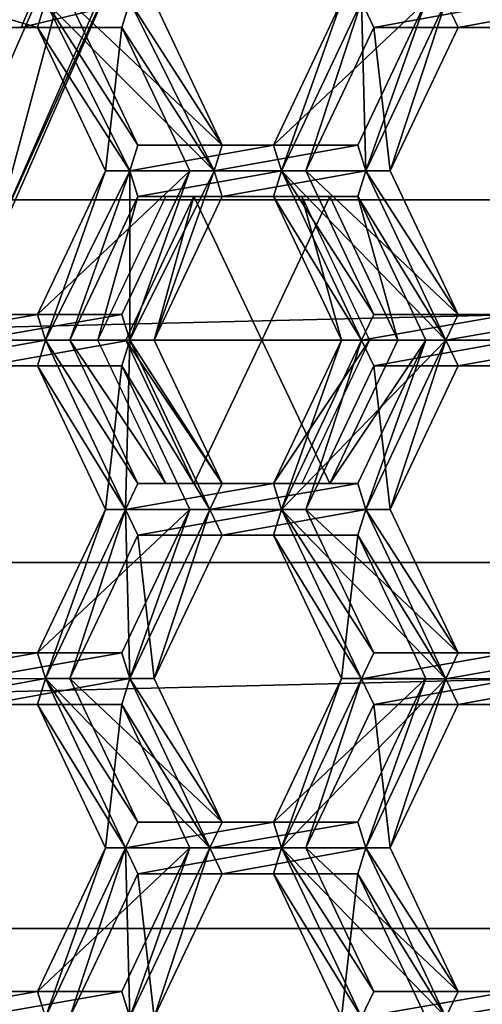
# Model space of a CAD drawing. Extents: x -0.025 to 0.119, y -0.025 to 0.025.
# Drawn here: x 0.101 to 0.102, y 0 to 0.003 of the extents above; entities that cross this region are included whole.
import ezdxf

# ---------------------------------------------------------------- set-up
doc = ezdxf.new("R2010")
doc.units = 0
doc.header["$MEASUREMENT"] = 0
doc.layers.get('0').update_dxf_attribs({"linetype": 'CONTINUOUS'})

msp = doc.modelspace()

# ---------------------------------------------------------------- linework, layer by layer
for points in [[(0.1184642, 0.0037367, 0.1610778), (0.0668632, 0.0037367, 0.2355419), (0.0671155, 0.0025113, 0.2357167)], [(0.1184642, 0.0037367, 0.1610778), (0.0671155, 0.0025113, 0.2357167), (0.1187165, 0.0025113, 0.1612526)], [(0.1009639, 0.0036317, 0.1492275), (0.1006265, 0.0023788, 0.1491502), (0.1004667, 0.0024971, 0.1488802)], [(0.1004667, 0.0024971, 0.1488802), (0.1007115, 0.0036317, 0.1495887), (0.1009639, 0.0036317, 0.1492275)], [(0.1009639, 0.0036317, 0.1492275), (0.1011002, 0.0034599, 0.1494811), (0.1006265, 0.0023788, 0.1491502)], [(0.1006265, 0.0023788, 0.1491502), (0.1011002, 0.0034599, 0.1494811), (0.101096, 0.0034139, 0.1496076)], [(0.1006286, 0.0023471, 0.1492811), (0.101096, 0.0034139, 0.1496076), (0.1002321, 0.0034139, 0.150844)], [(0.1006265, 0.0023788, 0.1491502), (0.101096, 0.0034139, 0.1496076), (0.1006286, 0.0023471, 0.1492811)], [(0.1004301, 0.0031063, 0.1497459), (0.100469, 0.0031951, 0.1497731), (0.1007595, 0.0031951, 0.1493572)], [(0.1004301, 0.0031063, 0.1497459), (0.1007595, 0.0031951, 0.1493572), (0.1007206, 0.0031063, 0.14933)], [(0.100469, 0.0031951, 0.1497731), (0.1004301, 0.0031063, 0.1497459), (0.1007777, 0.0031063, 0.1499888)], [(0.100469, 0.0031951, 0.1497731), (0.1007777, 0.0031063, 0.1499888), (0.1008048, 0.0031952, 0.1500077)], [(0.1007206, 0.0031063, 0.14933), (0.1007595, 0.0031951, 0.1493572), (0.1010954, 0.0031952, 0.1495918)], [(0.1007206, 0.0031063, 0.14933), (0.1010954, 0.0031952, 0.1495918), (0.1010683, 0.0031063, 0.1495729)], [(0.1007777, 0.0031063, 0.1499888), (0.1010959, 0.0026116, 0.1502111), (0.1008048, 0.0031952, 0.1500077)], [(0.101123, 0.0027005, 0.15023), (0.1008889, 0.0031952, 0.1500665), (0.1008048, 0.0031952, 0.1500077)], [(0.101123, 0.0027005, 0.15023), (0.1008048, 0.0031952, 0.1500077), (0.1010959, 0.0026116, 0.1502111)], [(0.1008048, 0.0031952, 0.1500077), (0.1010959, 0.0026116, 0.1502111), (0.1013865, 0.0026116, 0.1497952)], [(0.1008048, 0.0031952, 0.1500077), (0.1013865, 0.0026116, 0.1497952), (0.1010954, 0.0031952, 0.1495918)], [(0.1008889, 0.0031952, 0.1500665), (0.101123, 0.0027005, 0.15023), (0.1014136, 0.0027005, 0.1498142)], [(0.1008889, 0.0031952, 0.1500665), (0.1014136, 0.0027005, 0.1498142), (0.1011794, 0.0031952, 0.1496506)], [(0.1010683, 0.0031063, 0.1495729), (0.1010954, 0.0031952, 0.1495918), (0.1013865, 0.0026116, 0.1497952)], [(0.1014136, 0.0027005, 0.1498142), (0.1013865, 0.0026116, 0.1497952), (0.1010954, 0.0031952, 0.1495918)], [(0.1014136, 0.0027005, 0.1498142), (0.1010954, 0.0031952, 0.1495918), (0.1011794, 0.0031952, 0.1496506)], [(0.1018254, 0.0031952, 0.1507208), (0.1015913, 0.0027005, 0.1505572), (0.1016183, 0.0026116, 0.1505761)], [(0.1015913, 0.0027005, 0.1505572), (0.1018254, 0.0031952, 0.1507208), (0.102116, 0.0031952, 0.1503049)], [(0.1015913, 0.0027005, 0.1505572), (0.102116, 0.0031952, 0.1503049), (0.1018818, 0.0027005, 0.1501413)], [(0.1018254, 0.0031952, 0.1507208), (0.1016183, 0.0026116, 0.1505761), (0.1018945, 0.0031951, 0.150769)], [(0.1017024, 0.0026116, 0.1506348), (0.1018945, 0.0031951, 0.150769), (0.1016183, 0.0026116, 0.1505761)], [(0.1018945, 0.0031951, 0.150769), (0.1016183, 0.0026116, 0.1505761), (0.1019089, 0.0026116, 0.1501602)], [(0.1017024, 0.0026116, 0.1506348), (0.1019365, 0.0031063, 0.1507984), (0.1018945, 0.0031951, 0.150769)], [(0.102116, 0.0031952, 0.1503049), (0.1019089, 0.0026116, 0.1501602), (0.1018818, 0.0027005, 0.1501413)], [(0.1019365, 0.0031063, 0.1507984), (0.1024319, 0.0031952, 0.1511445), (0.1018945, 0.0031951, 0.150769)], [(0.1018945, 0.0031951, 0.150769), (0.1019089, 0.0026116, 0.1501602), (0.1021851, 0.0031951, 0.1503532)], [(0.102116, 0.0031952, 0.1503049), (0.1021851, 0.0031951, 0.1503532), (0.1019089, 0.0026116, 0.1501602)], [(0.1019929, 0.0026116, 0.150219), (0.1019089, 0.0026116, 0.1501602), (0.1021851, 0.0031951, 0.1503532)], [(0.1019365, 0.0031063, 0.1507984), (0.1024048, 0.0031063, 0.1511256), (0.1024319, 0.0031952, 0.1511445)], [(0.1019929, 0.0026116, 0.150219), (0.1021851, 0.0031951, 0.1503532), (0.1022271, 0.0031063, 0.1503825)], [(0.1022271, 0.0031063, 0.1503825), (0.1021851, 0.0031951, 0.1503532), (0.1027224, 0.0031952, 0.1507286)], [(0.1022271, 0.0031063, 0.1503825), (0.1027224, 0.0031952, 0.1507286), (0.1026954, 0.0031063, 0.1507097)], [(0.1007777, 0.0031063, 0.1499888), (0.1004301, 0.0031063, 0.1497459), (0.1007206, 0.0031063, 0.14933)], [(0.1007777, 0.0031063, 0.1499888), (0.1007206, 0.0031063, 0.14933), (0.1010683, 0.0031063, 0.1495729)], [(0.1007777, 0.0031063, 0.1499888), (0.1010119, 0.0026116, 0.1501524), (0.1010959, 0.0026116, 0.1502111)], [(0.1010119, 0.0026116, 0.1501524), (0.1007777, 0.0031063, 0.1499888), (0.1010683, 0.0031063, 0.1495729)], [(0.1010119, 0.0026116, 0.1501524), (0.1010683, 0.0031063, 0.1495729), (0.1013024, 0.0026116, 0.1497365)], [(0.1010683, 0.0031063, 0.1495729), (0.1013865, 0.0026116, 0.1497952), (0.1013024, 0.0026116, 0.1497365)], [(0.1019365, 0.0031063, 0.1507984), (0.1017024, 0.0026116, 0.1506348), (0.1019929, 0.0026116, 0.150219)], [(0.1019365, 0.0031063, 0.1507984), (0.1019929, 0.0026116, 0.150219), (0.1022271, 0.0031063, 0.1503825)], [(0.1024048, 0.0031063, 0.1511256), (0.1019365, 0.0031063, 0.1507984), (0.1022271, 0.0031063, 0.1503825)], [(0.1024048, 0.0031063, 0.1511256), (0.1022271, 0.0031063, 0.1503825), (0.1026954, 0.0031063, 0.1507097)], [(0.1015913, 0.0027005, 0.1505572), (0.101123, 0.0027005, 0.15023), (0.1010959, 0.0026116, 0.1502111)], [(0.1015913, 0.0027005, 0.1505572), (0.1010959, 0.0026116, 0.1502111), (0.1016183, 0.0026116, 0.1505761)], [(0.101123, 0.0027005, 0.15023), (0.1015913, 0.0027005, 0.1505572), (0.1018818, 0.0027005, 0.1501413)], [(0.101123, 0.0027005, 0.15023), (0.1018818, 0.0027005, 0.1501413), (0.1014136, 0.0027005, 0.1498142)], [(0.1018818, 0.0027005, 0.1501413), (0.1019089, 0.0026116, 0.1501602), (0.1013865, 0.0026116, 0.1497952)], [(0.1018818, 0.0027005, 0.1501413), (0.1013865, 0.0026116, 0.1497952), (0.1014136, 0.0027005, 0.1498142)], [(0.1010119, 0.0026116, 0.1501524), (0.1007777, 0.0021169, 0.1499888), (0.1008048, 0.0020281, 0.1500077)], [(0.1007777, 0.0021169, 0.1499888), (0.1010119, 0.0026116, 0.1501524), (0.1013024, 0.0026116, 0.1497365)], [(0.1007777, 0.0021169, 0.1499888), (0.1013024, 0.0026116, 0.1497365), (0.1010683, 0.0021169, 0.1495729)], [(0.1010119, 0.0026116, 0.1501524), (0.1008048, 0.0020281, 0.1500077), (0.1010959, 0.0026116, 0.1502111)], [(0.1008889, 0.0020281, 0.1500665), (0.1010959, 0.0026116, 0.1502111), (0.1008048, 0.0020281, 0.1500077)], [(0.1010959, 0.0026116, 0.1502111), (0.1008048, 0.0020281, 0.1500077), (0.1010954, 0.0020281, 0.1495918)], [(0.1008889, 0.0020281, 0.1500665), (0.101123, 0.0025228, 0.15023), (0.1010959, 0.0026116, 0.1502111)], [(0.1013024, 0.0026116, 0.1497365), (0.1010954, 0.0020281, 0.1495918), (0.1010683, 0.0021169, 0.1495729)], [(0.1013024, 0.0026116, 0.1497365), (0.1013865, 0.0026116, 0.1497952), (0.1010954, 0.0020281, 0.1495918)], [(0.1011794, 0.0020281, 0.1496506), (0.1010954, 0.0020281, 0.1495918), (0.1013865, 0.0026116, 0.1497952)], [(0.1010959, 0.0026116, 0.1502111), (0.1010954, 0.0020281, 0.1495918), (0.1013865, 0.0026116, 0.1497952)], [(0.101123, 0.0025228, 0.15023), (0.1016183, 0.0026116, 0.1505761), (0.1010959, 0.0026116, 0.1502111)], [(0.1010959, 0.0026116, 0.1502111), (0.1016183, 0.0026116, 0.1505761), (0.1019089, 0.0026116, 0.1501602)], [(0.1010959, 0.0026116, 0.1502111), (0.1019089, 0.0026116, 0.1501602), (0.1013865, 0.0026116, 0.1497952)], [(0.101123, 0.0025228, 0.15023), (0.1015913, 0.0025228, 0.1505572), (0.1016183, 0.0026116, 0.1505761)], [(0.1011794, 0.0020281, 0.1496506), (0.1013865, 0.0026116, 0.1497952), (0.1014136, 0.0025228, 0.1498142)], [(0.1014136, 0.0025228, 0.1498142), (0.1013865, 0.0026116, 0.1497952), (0.1019089, 0.0026116, 0.1501602)], [(0.1014136, 0.0025228, 0.1498142), (0.1019089, 0.0026116, 0.1501602), (0.1018818, 0.0025228, 0.1501413)], [(0.1015913, 0.0025228, 0.1505572), (0.1018945, 0.0020281, 0.150769), (0.1016183, 0.0026116, 0.1505761)], [(0.1019365, 0.0021169, 0.1507984), (0.1017024, 0.0026116, 0.1506348), (0.1016183, 0.0026116, 0.1505761)], [(0.1019365, 0.0021169, 0.1507984), (0.1016183, 0.0026116, 0.1505761), (0.1018945, 0.0020281, 0.150769)], [(0.1016183, 0.0026116, 0.1505761), (0.1018945, 0.0020281, 0.150769), (0.1021851, 0.0020281, 0.1503532)], [(0.1016183, 0.0026116, 0.1505761), (0.1021851, 0.0020281, 0.1503532), (0.1019089, 0.0026116, 0.1501602)], [(0.1017024, 0.0026116, 0.1506348), (0.1019365, 0.0021169, 0.1507984), (0.1022271, 0.0021169, 0.1503825)], [(0.1017024, 0.0026116, 0.1506348), (0.1022271, 0.0021169, 0.1503825), (0.1019929, 0.0026116, 0.150219)], [(0.1018818, 0.0025228, 0.1501413), (0.1019089, 0.0026116, 0.1501602), (0.1021851, 0.0020281, 0.1503532)], [(0.1022271, 0.0021169, 0.1503825), (0.1021851, 0.0020281, 0.1503532), (0.1019089, 0.0026116, 0.1501602)], [(0.1022271, 0.0021169, 0.1503825), (0.1019089, 0.0026116, 0.1501602), (0.1019929, 0.0026116, 0.150219)], [(0.101123, 0.0025228, 0.15023), (0.1008889, 0.0020281, 0.1500665), (0.1009858, 0.0020281, 0.1499277)], [(0.101123, 0.0025228, 0.15023), (0.1009858, 0.0020281, 0.1499277), (0.1012199, 0.0025228, 0.1500913)], [(0.1013166, 0.0025228, 0.1499529), (0.1010825, 0.0020281, 0.1497893), (0.1011794, 0.0020281, 0.1496506)], [(0.1010825, 0.0020281, 0.1497893), (0.1013166, 0.0025228, 0.1499529), (0.1015508, 0.0020281, 0.1501165)], [(0.1015913, 0.0025228, 0.1505572), (0.101123, 0.0025228, 0.15023), (0.1012199, 0.0025228, 0.1500913)], [(0.1013166, 0.0025228, 0.1499529), (0.1011794, 0.0020281, 0.1496506), (0.1014136, 0.0025228, 0.1498142)], [(0.1015913, 0.0025228, 0.1505572), (0.1012199, 0.0025228, 0.1500913), (0.1016882, 0.0025228, 0.1504184)], [(0.1017849, 0.0025228, 0.1502801), (0.1013166, 0.0025228, 0.1499529), (0.1014136, 0.0025228, 0.1498142)], [(0.1013166, 0.0025228, 0.1499529), (0.1017849, 0.0025228, 0.1502801), (0.1015508, 0.0020281, 0.1501165)], [(0.1017849, 0.0025228, 0.1502801), (0.1014136, 0.0025228, 0.1498142), (0.1018818, 0.0025228, 0.1501413)], [(0.1017849, 0.0025228, 0.1502801), (0.102019, 0.0020281, 0.1504436), (0.1015508, 0.0020281, 0.1501165)], [(0.1015913, 0.0025228, 0.1505572), (0.1018254, 0.0020281, 0.1507208), (0.1018945, 0.0020281, 0.150769)], [(0.1018254, 0.0020281, 0.1507208), (0.1015913, 0.0025228, 0.1505572), (0.1016882, 0.0025228, 0.1504184)], [(0.1018254, 0.0020281, 0.1507208), (0.1016882, 0.0025228, 0.1504184), (0.1019223, 0.0020281, 0.150582)], [(0.102019, 0.0020281, 0.1504436), (0.1017849, 0.0025228, 0.1502801), (0.1018818, 0.0025228, 0.1501413)], [(0.1018818, 0.0025228, 0.1501413), (0.1021851, 0.0020281, 0.1503532), (0.102116, 0.0020281, 0.1503049)], [(0.102019, 0.0020281, 0.1504436), (0.1018818, 0.0025228, 0.1501413), (0.102116, 0.0020281, 0.1503049)], [(0.1187165, 0.0025113, 0.1612526), (0.0671155, 0.0025113, 0.2357167), (0.0672679, 0.0012617, 0.2358222)], [(0.1187165, 0.0025113, 0.1612526), (0.0672679, 0.0012617, 0.2358222), (0.1188689, 0.0012618, 0.1613581)], [(0.1007777, 0.0021169, 0.1499888), (0.1003095, 0.0021169, 0.1496617), (0.1002674, 0.0020281, 0.1496323)], [(0.1007777, 0.0021169, 0.1499888), (0.1002674, 0.0020281, 0.1496323), (0.1008048, 0.0020281, 0.1500077)], [(0.1003095, 0.0021169, 0.1496617), (0.1007777, 0.0021169, 0.1499888), (0.1010683, 0.0021169, 0.1495729)], [(0.1003095, 0.0021169, 0.1496617), (0.1010683, 0.0021169, 0.1495729), (0.1006, 0.0021169, 0.1492458)], [(0.1010683, 0.0021169, 0.1495729), (0.1010954, 0.0020281, 0.1495918), (0.100558, 0.0020281, 0.1492164)], [(0.1010683, 0.0021169, 0.1495729), (0.100558, 0.0020281, 0.1492164), (0.1006, 0.0021169, 0.1492458)], [(0.1024048, 0.0021169, 0.1511256), (0.1019365, 0.0021169, 0.1507984), (0.1018945, 0.0020281, 0.150769)], [(0.1024048, 0.0021169, 0.1511256), (0.1018945, 0.0020281, 0.150769), (0.1024319, 0.0020281, 0.1511445)], [(0.1019365, 0.0021169, 0.1507984), (0.1024048, 0.0021169, 0.1511256), (0.1026954, 0.0021169, 0.1507097)], [(0.1019365, 0.0021169, 0.1507984), (0.1026954, 0.0021169, 0.1507097), (0.1022271, 0.0021169, 0.1503825)], [(0.1026954, 0.0021169, 0.1507097), (0.1027224, 0.0020281, 0.1507286), (0.1021851, 0.0020281, 0.1503532)], [(0.1026954, 0.0021169, 0.1507097), (0.1021851, 0.0020281, 0.1503532), (0.1022271, 0.0021169, 0.1503825)], [(0.1003095, 0.0019393, 0.1496617), (0.1008048, 0.0020281, 0.1500077), (0.1002674, 0.0020281, 0.1496323)], [(0.1002674, 0.0020281, 0.1496323), (0.1008048, 0.0020281, 0.1500077), (0.1010954, 0.0020281, 0.1495918)], [(0.1002674, 0.0020281, 0.1496323), (0.1010954, 0.0020281, 0.1495918), (0.100558, 0.0020281, 0.1492164)], [(0.1003095, 0.0019393, 0.1496617), (0.1007777, 0.0019393, 0.1499888), (0.1008048, 0.0020281, 0.1500077)], [(0.1006, 0.0019393, 0.1492458), (0.100558, 0.0020281, 0.1492164), (0.1010954, 0.0020281, 0.1495918)], [(0.1006, 0.0019393, 0.1492458), (0.1010954, 0.0020281, 0.1495918), (0.1010683, 0.0019393, 0.1495729)], [(0.1007777, 0.0019393, 0.1499888), (0.101081, 0.0014446, 0.1502007), (0.1008048, 0.0020281, 0.1500077)], [(0.101123, 0.0015334, 0.15023), (0.1008889, 0.0020281, 0.1500665), (0.1008048, 0.0020281, 0.1500077)], [(0.101123, 0.0015334, 0.15023), (0.1008048, 0.0020281, 0.1500077), (0.101081, 0.0014446, 0.1502007)], [(0.101081, 0.0014446, 0.1502007), (0.1008048, 0.0020281, 0.1500077), (0.1010954, 0.0020281, 0.1495918)], [(0.1008889, 0.0020281, 0.1500665), (0.101123, 0.0015334, 0.15023), (0.1012199, 0.0015334, 0.1500913)], [(0.1008889, 0.0020281, 0.1500665), (0.1012199, 0.0015334, 0.1500913), (0.1009858, 0.0020281, 0.1499277)], [(0.1010683, 0.0019393, 0.1495729), (0.1010954, 0.0020281, 0.1495918), (0.1013715, 0.0014446, 0.1497848)], [(0.101081, 0.0014446, 0.1502007), (0.1010954, 0.0020281, 0.1495918), (0.1013715, 0.0014446, 0.1497848)], [(0.1010825, 0.0020281, 0.1497893), (0.1013166, 0.0015334, 0.1499529), (0.1014136, 0.0015334, 0.1498142)], [(0.1010825, 0.0020281, 0.1497893), (0.1014136, 0.0015334, 0.1498142), (0.1011794, 0.0020281, 0.1496506)], [(0.1013166, 0.0015334, 0.1499529), (0.1010825, 0.0020281, 0.1497893), (0.1015508, 0.0020281, 0.1501165)], [(0.1014136, 0.0015334, 0.1498142), (0.1013715, 0.0014446, 0.1497848), (0.1010954, 0.0020281, 0.1495918)], [(0.1014136, 0.0015334, 0.1498142), (0.1010954, 0.0020281, 0.1495918), (0.1011794, 0.0020281, 0.1496506)], [(0.1017849, 0.0015334, 0.1502801), (0.1013166, 0.0015334, 0.1499529), (0.1015508, 0.0020281, 0.1501165)], [(0.102019, 0.0020281, 0.1504436), (0.1017849, 0.0015334, 0.1502801), (0.1015508, 0.0020281, 0.1501165)], [(0.1018254, 0.0020281, 0.1507208), (0.1015913, 0.0015334, 0.1505572), (0.1016183, 0.0014446, 0.1505761)], [(0.1015913, 0.0015334, 0.1505572), (0.1018254, 0.0020281, 0.1507208), (0.1019223, 0.0020281, 0.150582)], [(0.1015913, 0.0015334, 0.1505572), (0.1019223, 0.0020281, 0.150582), (0.1016882, 0.0015334, 0.1504184)], [(0.1018254, 0.0020281, 0.1507208), (0.1016183, 0.0014446, 0.1505761), (0.1018945, 0.0020281, 0.150769)], [(0.1017024, 0.0014446, 0.1506348), (0.1018945, 0.0020281, 0.150769), (0.1016183, 0.0014446, 0.1505761)], [(0.1016183, 0.0014446, 0.1505761), (0.1018945, 0.0020281, 0.150769), (0.1021851, 0.0020281, 0.1503532)], [(0.1016183, 0.0014446, 0.1505761), (0.1021851, 0.0020281, 0.1503532), (0.1019089, 0.0014446, 0.1501602)], [(0.1017024, 0.0014446, 0.1506348), (0.1019365, 0.0019393, 0.1507984), (0.1018945, 0.0020281, 0.150769)], [(0.1017849, 0.0015334, 0.1502801), (0.102019, 0.0020281, 0.1504436), (0.102116, 0.0020281, 0.1503049)], [(0.1017849, 0.0015334, 0.1502801), (0.102116, 0.0020281, 0.1503049), (0.1018818, 0.0015334, 0.1501413)], [(0.102116, 0.0020281, 0.1503049), (0.1019089, 0.0014446, 0.1501602), (0.1018818, 0.0015334, 0.1501413)], [(0.1019365, 0.0019393, 0.1507984), (0.1024319, 0.0020281, 0.1511445), (0.1018945, 0.0020281, 0.150769)], [(0.1018945, 0.0020281, 0.150769), (0.1024319, 0.0020281, 0.1511445), (0.1027224, 0.0020281, 0.1507286)], [(0.1018945, 0.0020281, 0.150769), (0.1027224, 0.0020281, 0.1507286), (0.1021851, 0.0020281, 0.1503532)], [(0.102116, 0.0020281, 0.1503049), (0.1021851, 0.0020281, 0.1503532), (0.1019089, 0.0014446, 0.1501602)], [(0.1019929, 0.0014446, 0.150219), (0.1019089, 0.0014446, 0.1501602), (0.1021851, 0.0020281, 0.1503532)], [(0.1019365, 0.0019393, 0.1507984), (0.1024048, 0.0019393, 0.1511256), (0.1024319, 0.0020281, 0.1511445)], [(0.1019929, 0.0014446, 0.150219), (0.1021851, 0.0020281, 0.1503532), (0.1022271, 0.0019393, 0.1503825)], [(0.1022271, 0.0019393, 0.1503825), (0.1021851, 0.0020281, 0.1503532), (0.1027224, 0.0020281, 0.1507286)], [(0.1022271, 0.0019393, 0.1503825), (0.1027224, 0.0020281, 0.1507286), (0.1026954, 0.0019393, 0.1507097)], [(0.1007777, 0.0019393, 0.1499888), (0.1003095, 0.0019393, 0.1496617), (0.1006, 0.0019393, 0.1492458)], [(0.1007777, 0.0019393, 0.1499888), (0.1006, 0.0019393, 0.1492458), (0.1010683, 0.0019393, 0.1495729)], [(0.1007777, 0.0019393, 0.1499888), (0.1010119, 0.0014446, 0.1501524), (0.101081, 0.0014446, 0.1502007)], [(0.1010119, 0.0014446, 0.1501524), (0.1007777, 0.0019393, 0.1499888), (0.1010683, 0.0019393, 0.1495729)], [(0.1010119, 0.0014446, 0.1501524), (0.1010683, 0.0019393, 0.1495729), (0.1013024, 0.0014446, 0.1497365)], [(0.1010683, 0.0019393, 0.1495729), (0.1013715, 0.0014446, 0.1497848), (0.1013024, 0.0014446, 0.1497365)], [(0.1019365, 0.0019393, 0.1507984), (0.1017024, 0.0014446, 0.1506348), (0.1019929, 0.0014446, 0.150219)], [(0.1019365, 0.0019393, 0.1507984), (0.1019929, 0.0014446, 0.150219), (0.1022271, 0.0019393, 0.1503825)], [(0.1024048, 0.0019393, 0.1511256), (0.1019365, 0.0019393, 0.1507984), (0.1022271, 0.0019393, 0.1503825)], [(0.1024048, 0.0019393, 0.1511256), (0.1022271, 0.0019393, 0.1503825), (0.1026954, 0.0019393, 0.1507097)], [(0.1015913, 0.0015334, 0.1505572), (0.101123, 0.0015334, 0.15023), (0.101081, 0.0014446, 0.1502007)], [(0.1015913, 0.0015334, 0.1505572), (0.101081, 0.0014446, 0.1502007), (0.1016183, 0.0014446, 0.1505761)], [(0.101123, 0.0015334, 0.15023), (0.1015913, 0.0015334, 0.1505572), (0.1016882, 0.0015334, 0.1504184)], [(0.101123, 0.0015334, 0.15023), (0.1016882, 0.0015334, 0.1504184), (0.1012199, 0.0015334, 0.1500913)], [(0.1013166, 0.0015334, 0.1499529), (0.1017849, 0.0015334, 0.1502801), (0.1018818, 0.0015334, 0.1501413)], [(0.1013166, 0.0015334, 0.1499529), (0.1018818, 0.0015334, 0.1501413), (0.1014136, 0.0015334, 0.1498142)], [(0.1018818, 0.0015334, 0.1501413), (0.1019089, 0.0014446, 0.1501602), (0.1013715, 0.0014446, 0.1497848)], [(0.1018818, 0.0015334, 0.1501413), (0.1013715, 0.0014446, 0.1497848), (0.1014136, 0.0015334, 0.1498142)], [(0.1010119, 0.0014446, 0.1501524), (0.1007777, 0.0009499, 0.1499888), (0.1008048, 0.0008611, 0.1500077)], [(0.1007777, 0.0009499, 0.1499888), (0.1010119, 0.0014446, 0.1501524), (0.1013024, 0.0014446, 0.1497365)], [(0.1007777, 0.0009499, 0.1499888), (0.1013024, 0.0014446, 0.1497365), (0.1010683, 0.0009499, 0.1495729)], [(0.1010119, 0.0014446, 0.1501524), (0.1008048, 0.0008611, 0.1500077), (0.101081, 0.0014446, 0.1502007)], [(0.1008889, 0.0008611, 0.1500665), (0.101081, 0.0014446, 0.1502007), (0.1008048, 0.0008611, 0.1500077)], [(0.101081, 0.0014446, 0.1502007), (0.1008048, 0.0008611, 0.1500077), (0.1010954, 0.0008611, 0.1495918)], [(0.1008889, 0.0008611, 0.1500665), (0.101123, 0.0013558, 0.15023), (0.101081, 0.0014446, 0.1502007)], [(0.1013024, 0.0014446, 0.1497365), (0.1010954, 0.0008611, 0.1495918), (0.1010683, 0.0009499, 0.1495729)], [(0.101123, 0.0013558, 0.15023), (0.1016183, 0.0014446, 0.1505761), (0.101081, 0.0014446, 0.1502007)], [(0.101081, 0.0014446, 0.1502007), (0.1010954, 0.0008611, 0.1495918), (0.1013715, 0.0014446, 0.1497848)], [(0.101081, 0.0014446, 0.1502007), (0.1016183, 0.0014446, 0.1505761), (0.1019089, 0.0014446, 0.1501602)], [(0.101081, 0.0014446, 0.1502007), (0.1019089, 0.0014446, 0.1501602), (0.1013715, 0.0014446, 0.1497848)], [(0.1013024, 0.0014446, 0.1497365), (0.1013715, 0.0014446, 0.1497848), (0.1010954, 0.0008611, 0.1495918)], [(0.1011794, 0.0008611, 0.1496506), (0.1010954, 0.0008611, 0.1495918), (0.1013715, 0.0014446, 0.1497848)], [(0.101123, 0.0013558, 0.15023), (0.1015913, 0.0013558, 0.1505572), (0.1016183, 0.0014446, 0.1505761)], [(0.1011794, 0.0008611, 0.1496506), (0.1013715, 0.0014446, 0.1497848), (0.1014136, 0.0013558, 0.1498142)], [(0.1014136, 0.0013558, 0.1498142), (0.1013715, 0.0014446, 0.1497848), (0.1019089, 0.0014446, 0.1501602)], [(0.1014136, 0.0013558, 0.1498142), (0.1019089, 0.0014446, 0.1501602), (0.1018818, 0.0013558, 0.1501413)], [(0.1015913, 0.0013558, 0.1505572), (0.1018945, 0.000861, 0.150769), (0.1016183, 0.0014446, 0.1505761)], [(0.1019365, 0.0009499, 0.1507984), (0.1017024, 0.0014446, 0.1506348), (0.1016183, 0.0014446, 0.1505761)], [(0.1019365, 0.0009499, 0.1507984), (0.1016183, 0.0014446, 0.1505761), (0.1018945, 0.000861, 0.150769)], [(0.1016183, 0.0014446, 0.1505761), (0.1018945, 0.000861, 0.150769), (0.1021851, 0.000861, 0.1503532)], [(0.1016183, 0.0014446, 0.1505761), (0.1021851, 0.000861, 0.1503532), (0.1019089, 0.0014446, 0.1501602)], [(0.1017024, 0.0014446, 0.1506348), (0.1019365, 0.0009499, 0.1507984), (0.1022271, 0.0009499, 0.1503825)], [(0.1017024, 0.0014446, 0.1506348), (0.1022271, 0.0009499, 0.1503825), (0.1019929, 0.0014446, 0.150219)], [(0.1018818, 0.0013558, 0.1501413), (0.1019089, 0.0014446, 0.1501602), (0.1021851, 0.000861, 0.1503532)], [(0.1022271, 0.0009499, 0.1503825), (0.1021851, 0.000861, 0.1503532), (0.1019089, 0.0014446, 0.1501602)], [(0.1022271, 0.0009499, 0.1503825), (0.1019089, 0.0014446, 0.1501602), (0.1019929, 0.0014446, 0.150219)], [(0.101123, 0.0013558, 0.15023), (0.1008889, 0.0008611, 0.1500665), (0.1011794, 0.0008611, 0.1496506)], [(0.101123, 0.0013558, 0.15023), (0.1011794, 0.0008611, 0.1496506), (0.1014136, 0.0013558, 0.1498142)], [(0.1015913, 0.0013558, 0.1505572), (0.101123, 0.0013558, 0.15023), (0.1014136, 0.0013558, 0.1498142)], [(0.1015913, 0.0013558, 0.1505572), (0.1014136, 0.0013558, 0.1498142), (0.1018818, 0.0013558, 0.1501413)], [(0.1015913, 0.0013558, 0.1505572), (0.1018254, 0.0008611, 0.1507208), (0.1018945, 0.000861, 0.150769)], [(0.1018254, 0.0008611, 0.1507208), (0.1015913, 0.0013558, 0.1505572), (0.1018818, 0.0013558, 0.1501413)], [(0.1018254, 0.0008611, 0.1507208), (0.1018818, 0.0013558, 0.1501413), (0.102116, 0.0008611, 0.1503049)], [(0.1018818, 0.0013558, 0.1501413), (0.1021851, 0.000861, 0.1503532), (0.102116, 0.0008611, 0.1503049)], [(0.1188689, 0.0012618, 0.1613581), (0.0672679, 0.0012617, 0.2358222), (0.0673188, 0, 0.2358576)], [(0.1188689, 0.0012618, 0.1613581), (0.0673188, 0, 0.2358576), (0.1189198, 0, 0.1613935)], [(0.1007777, 0.0009499, 0.1499888), (0.1003095, 0.0009499, 0.1496617), (0.1002674, 0.000861, 0.1496323)], [(0.1007777, 0.0009499, 0.1499888), (0.1002674, 0.000861, 0.1496323), (0.1008048, 0.0008611, 0.1500077)], [(0.1003095, 0.0009499, 0.1496617), (0.1007777, 0.0009499, 0.1499888), (0.1010683, 0.0009499, 0.1495729)], [(0.1003095, 0.0009499, 0.1496617), (0.1010683, 0.0009499, 0.1495729), (0.1006, 0.0009499, 0.1492458)], [(0.1010683, 0.0009499, 0.1495729), (0.1010954, 0.0008611, 0.1495918), (0.100558, 0.000861, 0.1492164)], [(0.1010683, 0.0009499, 0.1495729), (0.100558, 0.000861, 0.1492164), (0.1006, 0.0009499, 0.1492458)], [(0.1024048, 0.0009499, 0.1511256), (0.1019365, 0.0009499, 0.1507984), (0.1018945, 0.000861, 0.150769)], [(0.1024048, 0.0009499, 0.1511256), (0.1018945, 0.000861, 0.150769), (0.1024319, 0.0008611, 0.1511445)], [(0.1019365, 0.0009499, 0.1507984), (0.1024048, 0.0009499, 0.1511256), (0.1026954, 0.0009499, 0.1507097)], [(0.1019365, 0.0009499, 0.1507984), (0.1026954, 0.0009499, 0.1507097), (0.1022271, 0.0009499, 0.1503825)], [(0.1026954, 0.0009499, 0.1507097), (0.1027224, 0.0008611, 0.1507286), (0.1021851, 0.000861, 0.1503532)], [(0.1026954, 0.0009499, 0.1507097), (0.1021851, 0.000861, 0.1503532), (0.1022271, 0.0009499, 0.1503825)], [(0.1003095, 0.0007722, 0.1496617), (0.1008048, 0.0008611, 0.1500077), (0.1002674, 0.000861, 0.1496323)], [(0.1002674, 0.000861, 0.1496323), (0.1008048, 0.0008611, 0.1500077), (0.1010954, 0.0008611, 0.1495918)], [(0.1002674, 0.000861, 0.1496323), (0.1010954, 0.0008611, 0.1495918), (0.100558, 0.000861, 0.1492164)], [(0.1003095, 0.0007722, 0.1496617), (0.1007777, 0.0007722, 0.1499888), (0.1008048, 0.0008611, 0.1500077)], [(0.1006, 0.0007722, 0.1492458), (0.100558, 0.000861, 0.1492164), (0.1010954, 0.0008611, 0.1495918)], [(0.1006, 0.0007722, 0.1492458), (0.1010954, 0.0008611, 0.1495918), (0.1010683, 0.0007722, 0.1495729)], [(0.1007777, 0.0007722, 0.1499888), (0.101081, 0.0002776, 0.1502007), (0.1008048, 0.0008611, 0.1500077)], [(0.101123, 0.0003664, 0.15023), (0.1008889, 0.0008611, 0.1500665), (0.1008048, 0.0008611, 0.1500077)], [(0.101123, 0.0003664, 0.15023), (0.1008048, 0.0008611, 0.1500077), (0.101081, 0.0002776, 0.1502007)], [(0.1008048, 0.0008611, 0.1500077), (0.101081, 0.0002776, 0.1502007), (0.1013715, 0.0002776, 0.1497848)], [(0.1008048, 0.0008611, 0.1500077), (0.1013715, 0.0002776, 0.1497848), (0.1010954, 0.0008611, 0.1495918)], [(0.1008889, 0.0008611, 0.1500665), (0.101123, 0.0003664, 0.15023), (0.1014136, 0.0003664, 0.1498142)], [(0.1008889, 0.0008611, 0.1500665), (0.1014136, 0.0003664, 0.1498142), (0.1011794, 0.0008611, 0.1496506)], [(0.1010683, 0.0007722, 0.1495729), (0.1010954, 0.0008611, 0.1495918), (0.1013715, 0.0002776, 0.1497848)], [(0.1014136, 0.0003664, 0.1498142), (0.1013715, 0.0002776, 0.1497848), (0.1010954, 0.0008611, 0.1495918)], [(0.1014136, 0.0003664, 0.1498142), (0.1010954, 0.0008611, 0.1495918), (0.1011794, 0.0008611, 0.1496506)], [(0.1018254, 0.0008611, 0.1507208), (0.1015913, 0.0003664, 0.1505572), (0.1016183, 0.0002775, 0.1505761)], [(0.1015913, 0.0003664, 0.1505572), (0.1018254, 0.0008611, 0.1507208), (0.102116, 0.0008611, 0.1503049)], [(0.1015913, 0.0003664, 0.1505572), (0.102116, 0.0008611, 0.1503049), (0.1018818, 0.0003664, 0.1501413)], [(0.1018254, 0.0008611, 0.1507208), (0.1016183, 0.0002775, 0.1505761), (0.1018945, 0.000861, 0.150769)], [(0.1017024, 0.0002775, 0.1506348), (0.1018945, 0.000861, 0.150769), (0.1016183, 0.0002775, 0.1505761)], [(0.1016183, 0.0002775, 0.1505761), (0.1018945, 0.000861, 0.150769), (0.1021851, 0.000861, 0.1503532)], [(0.1016183, 0.0002775, 0.1505761), (0.1021851, 0.000861, 0.1503532), (0.1019089, 0.0002775, 0.1501602)], [(0.1017024, 0.0002775, 0.1506348), (0.1019365, 0.0007722, 0.1507984), (0.1018945, 0.000861, 0.150769)], [(0.102116, 0.0008611, 0.1503049), (0.1019089, 0.0002775, 0.1501602), (0.1018818, 0.0003664, 0.1501413)], [(0.1019365, 0.0007722, 0.1507984), (0.1024319, 0.0008611, 0.1511445), (0.1018945, 0.000861, 0.150769)], [(0.1018945, 0.000861, 0.150769), (0.1024319, 0.0008611, 0.1511445), (0.1027224, 0.0008611, 0.1507286)], [(0.1018945, 0.000861, 0.150769), (0.1027224, 0.0008611, 0.1507286), (0.1021851, 0.000861, 0.1503532)], [(0.102116, 0.0008611, 0.1503049), (0.1021851, 0.000861, 0.1503532), (0.1019089, 0.0002775, 0.1501602)], [(0.1019929, 0.0002775, 0.150219), (0.1019089, 0.0002775, 0.1501602), (0.1021851, 0.000861, 0.1503532)], [(0.1019365, 0.0007722, 0.1507984), (0.1024048, 0.0007722, 0.1511256), (0.1024319, 0.0008611, 0.1511445)], [(0.1019929, 0.0002775, 0.150219), (0.1021851, 0.000861, 0.1503532), (0.1022271, 0.0007722, 0.1503825)], [(0.1022271, 0.0007722, 0.1503825), (0.1021851, 0.000861, 0.1503532), (0.1027224, 0.0008611, 0.1507286)], [(0.1022271, 0.0007722, 0.1503825), (0.1027224, 0.0008611, 0.1507286), (0.1026954, 0.0007722, 0.1507097)], [(0.1007777, 0.0007722, 0.1499888), (0.1003095, 0.0007722, 0.1496617), (0.1006, 0.0007722, 0.1492458)], [(0.1007777, 0.0007722, 0.1499888), (0.1006, 0.0007722, 0.1492458), (0.1010683, 0.0007722, 0.1495729)], [(0.1007777, 0.0007722, 0.1499888), (0.1010119, 0.0002775, 0.1501524), (0.101081, 0.0002776, 0.1502007)], [(0.1010119, 0.0002775, 0.1501524), (0.1007777, 0.0007722, 0.1499888), (0.1010683, 0.0007722, 0.1495729)], [(0.1010119, 0.0002775, 0.1501524), (0.1010683, 0.0007722, 0.1495729), (0.1013024, 0.0002775, 0.1497365)], [(0.1010683, 0.0007722, 0.1495729), (0.1013715, 0.0002776, 0.1497848), (0.1013024, 0.0002775, 0.1497365)], [(0.1019365, 0.0007722, 0.1507984), (0.1017024, 0.0002775, 0.1506348), (0.1019929, 0.0002775, 0.150219)], [(0.1019365, 0.0007722, 0.1507984), (0.1019929, 0.0002775, 0.150219), (0.1022271, 0.0007722, 0.1503825)], [(0.1024048, 0.0007722, 0.1511256), (0.1019365, 0.0007722, 0.1507984), (0.1022271, 0.0007722, 0.1503825)], [(0.1024048, 0.0007722, 0.1511256), (0.1022271, 0.0007722, 0.1503825), (0.1026954, 0.0007722, 0.1507097)], [(0.1015913, 0.0003664, 0.1505572), (0.101123, 0.0003664, 0.15023), (0.101081, 0.0002776, 0.1502007)], [(0.1015913, 0.0003664, 0.1505572), (0.101081, 0.0002776, 0.1502007), (0.1016183, 0.0002775, 0.1505761)], [(0.101123, 0.0003664, 0.15023), (0.1015913, 0.0003664, 0.1505572), (0.1018818, 0.0003664, 0.1501413)], [(0.101123, 0.0003664, 0.15023), (0.1018818, 0.0003664, 0.1501413), (0.1014136, 0.0003664, 0.1498142)], [(0.1018818, 0.0003664, 0.1501413), (0.1019089, 0.0002775, 0.1501602), (0.1013715, 0.0002776, 0.1497848)], [(0.1018818, 0.0003664, 0.1501413), (0.1013715, 0.0002776, 0.1497848), (0.1014136, 0.0003664, 0.1498142)], [(0.1010119, 0.0002775, 0.1501524), (0.1007777, -0.0002172, 0.1499888), (0.1008048, -0.0003059, 0.1500077)], [(0.1007777, -0.0002172, 0.1499888), (0.1010119, 0.0002775, 0.1501524), (0.1013024, 0.0002775, 0.1497365)], [(0.1007777, -0.0002172, 0.1499888), (0.1013024, 0.0002775, 0.1497365), (0.1010683, -0.0002172, 0.1495729)], [(0.1010119, 0.0002775, 0.1501524), (0.1008048, -0.0003059, 0.1500077), (0.101081, 0.0002776, 0.1502007)], [(0.1008889, -0.0003059, 0.1500665), (0.101081, 0.0002776, 0.1502007), (0.1008048, -0.0003059, 0.1500077)], [(0.101081, 0.0002776, 0.1502007), (0.1008048, -0.0003059, 0.1500077), (0.1010954, -0.0003059, 0.1495918)], [(0.1008889, -0.0003059, 0.1500665), (0.101123, 0.0001888, 0.15023), (0.101081, 0.0002776, 0.1502007)], [(0.1013024, 0.0002775, 0.1497365), (0.1010954, -0.0003059, 0.1495918), (0.1010683, -0.0002172, 0.1495729)], [(0.101123, 0.0001888, 0.15023), (0.1016183, 0.0002775, 0.1505761), (0.101081, 0.0002776, 0.1502007)], [(0.101081, 0.0002776, 0.1502007), (0.1010954, -0.0003059, 0.1495918), (0.1013715, 0.0002776, 0.1497848)], [(0.101081, 0.0002776, 0.1502007), (0.1016183, 0.0002775, 0.1505761), (0.1019089, 0.0002775, 0.1501602)], [(0.101081, 0.0002776, 0.1502007), (0.1019089, 0.0002775, 0.1501602), (0.1013715, 0.0002776, 0.1497848)], [(0.1013024, 0.0002775, 0.1497365), (0.1013715, 0.0002776, 0.1497848), (0.1010954, -0.0003059, 0.1495918)], [(0.1011794, -0.0003059, 0.1496506), (0.1010954, -0.0003059, 0.1495918), (0.1013715, 0.0002776, 0.1497848)], [(0.101123, 0.0001888, 0.15023), (0.1015913, 0.0001888, 0.1505572), (0.1016183, 0.0002775, 0.1505761)], [(0.1011794, -0.0003059, 0.1496506), (0.1013715, 0.0002776, 0.1497848), (0.1014136, 0.0001888, 0.1498142)], [(0.1014136, 0.0001888, 0.1498142), (0.1013715, 0.0002776, 0.1497848), (0.1019089, 0.0002775, 0.1501602)], [(0.1014136, 0.0001888, 0.1498142), (0.1019089, 0.0002775, 0.1501602), (0.1018818, 0.0001888, 0.1501413)], [(0.1015913, 0.0001888, 0.1505572), (0.1018945, -0.000306, 0.150769), (0.1016183, 0.0002775, 0.1505761)], [(0.1019365, -0.0002172, 0.1507984), (0.1017024, 0.0002775, 0.1506348), (0.1016183, 0.0002775, 0.1505761)], [(0.1019365, -0.0002172, 0.1507984), (0.1016183, 0.0002775, 0.1505761), (0.1018945, -0.000306, 0.150769)], [(0.1016183, 0.0002775, 0.1505761), (0.1018945, -0.000306, 0.150769), (0.1021851, -0.000306, 0.1503532)], [(0.1016183, 0.0002775, 0.1505761), (0.1021851, -0.000306, 0.1503532), (0.1019089, 0.0002775, 0.1501602)], [(0.1017024, 0.0002775, 0.1506348), (0.1019365, -0.0002172, 0.1507984), (0.1022271, -0.0002172, 0.1503825)], [(0.1017024, 0.0002775, 0.1506348), (0.1022271, -0.0002172, 0.1503825), (0.1019929, 0.0002775, 0.150219)], [(0.1018818, 0.0001888, 0.1501413), (0.1019089, 0.0002775, 0.1501602), (0.1021851, -0.000306, 0.1503532)], [(0.1022271, -0.0002172, 0.1503825), (0.1021851, -0.000306, 0.1503532), (0.1019089, 0.0002775, 0.1501602)], [(0.1022271, -0.0002172, 0.1503825), (0.1019089, 0.0002775, 0.1501602), (0.1019929, 0.0002775, 0.150219)], [(0.101123, 0.0001888, 0.15023), (0.1008889, -0.0003059, 0.1500665), (0.1011794, -0.0003059, 0.1496506)], [(0.101123, 0.0001888, 0.15023), (0.1011794, -0.0003059, 0.1496506), (0.1014136, 0.0001888, 0.1498142)], [(0.1015913, 0.0001888, 0.1505572), (0.101123, 0.0001888, 0.15023), (0.1014136, 0.0001888, 0.1498142)], [(0.1015913, 0.0001888, 0.1505572), (0.1014136, 0.0001888, 0.1498142), (0.1018818, 0.0001888, 0.1501413)], [(0.1015913, 0.0001888, 0.1505572), (0.1018254, -0.0003059, 0.1507208), (0.1018945, -0.000306, 0.150769)], [(0.1018254, -0.0003059, 0.1507208), (0.1015913, 0.0001888, 0.1505572), (0.1018818, 0.0001888, 0.1501413)], [(0.1018254, -0.0003059, 0.1507208), (0.1018818, 0.0001888, 0.1501413), (0.102116, -0.0003059, 0.1503049)], [(0.1018818, 0.0001888, 0.1501413), (0.1021851, -0.000306, 0.1503532), (0.102116, -0.0003059, 0.1503049)], [(0.1189198, 0, 0.1613935), (0.0673188, 0, 0.2358576), (0.0672679, -0.0012618, 0.2358222)], [(0.1189198, 0, 0.1613935), (0.0672679, -0.0012618, 0.2358222), (0.1188689, -0.0012617, 0.1613581)], [(0.1007777, -0.0002172, 0.1499888), (0.1003095, -0.0002172, 0.1496617), (0.1002674, -0.000306, 0.1496323)], [(0.1007777, -0.0002172, 0.1499888), (0.1002674, -0.000306, 0.1496323), (0.1008048, -0.0003059, 0.1500077)], [(0.1003095, -0.0002172, 0.1496617), (0.1007777, -0.0002172, 0.1499888), (0.1010683, -0.0002172, 0.1495729)], [(0.1003095, -0.0002172, 0.1496617), (0.1010683, -0.0002172, 0.1495729), (0.1006, -0.0002172, 0.1492458)], [(0.1010683, -0.0002172, 0.1495729), (0.1010954, -0.0003059, 0.1495918), (0.100558, -0.000306, 0.1492164)], [(0.1010683, -0.0002172, 0.1495729), (0.100558, -0.000306, 0.1492164), (0.1006, -0.0002172, 0.1492458)], [(0.1024048, -0.0002172, 0.1511256), (0.1019365, -0.0002172, 0.1507984), (0.1018945, -0.000306, 0.150769)], [(0.1024048, -0.0002172, 0.1511256), (0.1018945, -0.000306, 0.150769), (0.1024319, -0.0003059, 0.1511445)], [(0.1019365, -0.0002172, 0.1507984), (0.1024048, -0.0002172, 0.1511256), (0.1026954, -0.0002172, 0.1507097)], [(0.1019365, -0.0002172, 0.1507984), (0.1026954, -0.0002172, 0.1507097), (0.1022271, -0.0002172, 0.1503825)], [(0.1026954, -0.0002172, 0.1507097), (0.1027224, -0.0003059, 0.1507286), (0.1021851, -0.000306, 0.1503532)], [(0.1026954, -0.0002172, 0.1507097), (0.1021851, -0.000306, 0.1503532), (0.1022271, -0.0002172, 0.1503825)]]:
    msp.add_3dface(points)

doc.saveas('drawing.dxf')
